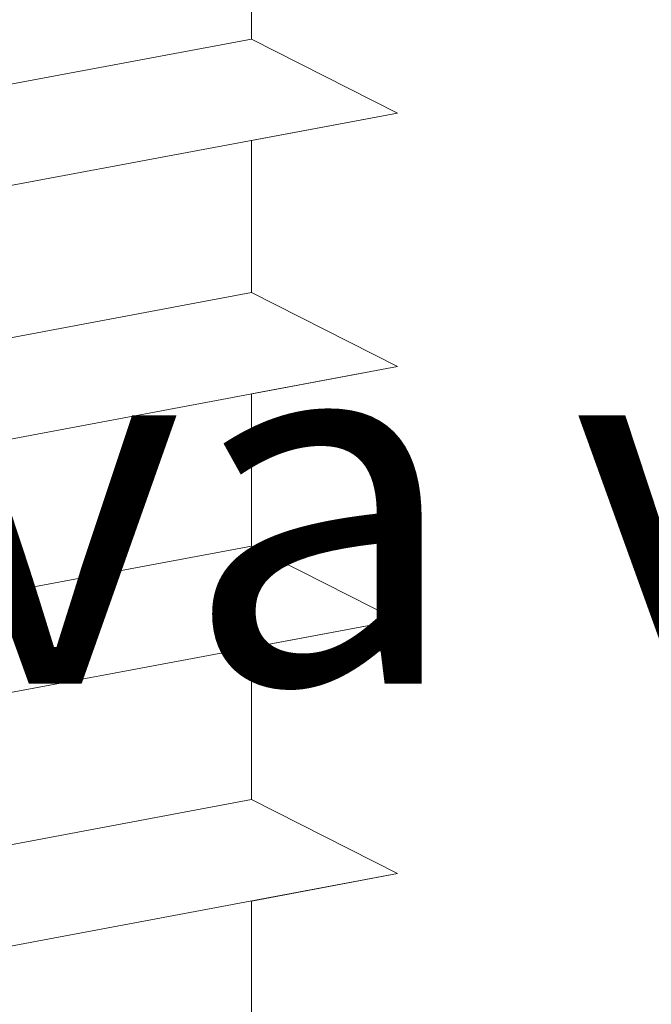
# Model space of a CAD drawing. Units: millimetres. Extents: x -261 to 1824, y 627 to 844.
# Drawn here: x 1322 to 1326, y 779 to 786 of the extents above; entities that cross this region are included whole.
import ezdxf

# ---------------------------------------------------------------- set-up
doc = ezdxf.new("R2010")
doc.units = ezdxf.units.MM
doc.layers.add('Profile Sch', color=251, linetype='Continuous', lineweight=15)
doc.layers.add('Schrafur Montageb', color=253, linetype='Continuous', lineweight=20)
doc.styles.add('Stil2', font='arial.ttf')

msp = doc.modelspace()

# ---------------------------------------------------------------- hatches: boundary and pattern name
at = {"layer": 'Schrafur Montageb'}
h = msp.add_hatch(color=256, dxfattribs=at)
edge = h.paths.add_edge_path()
edge.add_line((1359.388822395369, 745.7544687485487), (1359.388822395369, 739.7313540513331))
edge.add_line((1359.388822395369, 739.7313540513331), (1361.388822395369, 739.7313540513331))
edge.add_line((1361.388822395369, 739.7313540513331), (1361.388822395369, 745.7544687485487))
edge.add_arc((1357.388822395369, 745.7544687485487), 4, 0, 89.99999999994789)
edge.add_line((1357.388822395369, 749.7544687485487), (1357.188822395372, 749.7544687485487))
edge.add_line((1357.188822395372, 749.7544687485487), (1357.188822395372, 777.7313540513322))
edge.add_line((1357.188822395372, 777.7313540513322), (1357.388822395369, 777.7313540513331))
edge.add_arc((1357.388822395369, 781.7313540513331), 4, 270, 360.0000000000008)
edge.add_line((1361.388822395369, 781.7313540513331), (1361.388822395369, 787.7313540513331))
edge.add_line((1361.388822395369, 787.7313540513331), (1359.388822395369, 787.7313540513331))
edge.add_line((1359.388822395369, 787.7313540513331), (1359.388822395369, 781.7313540513331))
edge.add_arc((1357.388822395369, 781.7313540513331), 2, 270, 360, ccw=False)
edge.add_line((1357.388822395369, 779.7313540513331), (1357.188822395368, 779.7313540513331))
edge.add_line((1357.188822395368, 779.7313540513331), (1357.188822395372, 790.2313540513322))
edge.add_arc((1355.188822395368, 790.2313540513322), 2.000000000001819, 0, 89.99999999979156)
edge.add_line((1355.188822395368, 792.231354051334), (1325.986003115129, 792.2313540515441))
edge.add_arc((1325.986867325708, 792.0913567189262), 0.14, -39.94669577734021, 90.35368523739339, ccw=False)
edge.add_line((1326.094197222341, 792.0014662673292), (1324.09885672688, 790.2313540513322))
edge.add_line((1324.09885672688, 790.2313540513322), (1355.188822395368, 790.2313540513322))
edge.add_line((1355.188822395368, 790.2313540513322), (1355.188822395368, 731.231354051334))
edge.add_line((1355.188822395368, 731.231354051334), (1350.862262497401, 726.5070706182104))
edge.add_arc((1353.595154162889, 724.4554690089807), 3.417274647770389, 143.1041764940183, 175.4135203410419)
edge.add_line((1350.188822395368, 724.7287269601601), (1350.188822395357, 720.3432904306773))
edge.add_line((1350.188822395357, 720.3432904306773), (1352.185483992671, 722.6986839479604))
edge.add_arc((1352.275374444267, 722.5913540513283), 0.14, -0.35368523734592827, 129.9466957773352, ccw=False)
edge.add_line((1352.415371776886, 722.5904898407497), (1352.415371776886, 725.231354051334))
edge.add_line((1352.415371776886, 725.231354051334), (1356.409414954313, 729.6235194855298))
edge.add_arc((1354.855502080831, 731.3641338804708), 2.333320314539521, 311.7565058810982, 359.9999999999989)
edge.add_line((1357.188822395372, 731.3641338804708), (1357.188822395372, 747.7544687485487))
edge.add_line((1357.188822395372, 747.7544687485487), (1357.388822395369, 747.7544687485487))
edge.add_arc((1357.388822395369, 745.7544687485487), 2, -7.958078640513122e-13, 90, ccw=False)
edge = h.paths.add_edge_path()
edge.add_line((1350.188822395365, 716.0147400725053), (1350.188820565698, 707.2313540513331))
edge.add_line((1350.188820565698, 707.2313540513331), (1352.415371776886, 707.2313540513331))
edge.add_line((1352.415371776886, 707.2313540513322), (1352.415371776886, 713.8722182619166))
edge.add_arc((1352.275374444267, 713.871354051338), 0.14, -129.9466957773347, 0.353685237346383, ccw=False)
edge.add_line((1352.185483992671, 713.7640241547041), (1350.188822395365, 716.0147400725053))
edge = h.paths.add_edge_path()
edge.add_line((1317.267731536296, 792.2313540515441), (1257.188822395125, 792.2313540515441))
edge.add_line((1257.188822395125, 792.2313540515441), (1257.188822395125, 790.231354051546))
edge.add_line((1257.188822395125, 790.2313540513322), (1319.24767837597, 790.2313540513322))
edge.add_line((1319.24767837597, 790.2313540513313), (1317.159537429085, 792.0014662673292))
edge.add_arc((1317.266867325718, 792.0913567189262), 0.14, 89.64631476259672, 219.9466957773294, ccw=False)
edge = h.paths.add_edge_path()
edge.add_line((1326.094197222345, 792.0014662673292), (1324.098856726883, 790.2313540513322))
edge.add_line((1317.159537429088, 792.0014662673292), (1319.247678375978, 790.2313540513313))
edge.add_arc((1325.986867325712, 792.0913567189262), 0.14, 320.0533042226706, 450.3536852374041)

# ---------------------------------------------------------------- linework, layer by layer
at = {"layer": 'Profile Sch'}
for p, q in [((1323.225911363566, 786.5813540515463), (1323.225911363566, 785.531354051547)), ((1323.225911363566, 786.5813540515463), (1323.225911363566, 785.531354051547)), ((1323.225911363566, 786.5813540515463), (1323.225911363566, 785.531354051547)), ((1323.225911363566, 786.5813540515463), (1323.225911363566, 785.531354051547)), ((1323.225911363566, 786.5813540515463), (1323.225911363566, 785.531354051547)), ((1323.225911363566, 786.5813540515463), (1323.225911363566, 785.531354051547)), ((1323.225911363566, 786.5813540515463), (1323.225911363566, 785.531354051547)), ((1323.225911363566, 786.5813540515463), (1323.225911363566, 785.531354051547)), ((1323.225911363566, 786.5813540515463), (1323.225911363566, 785.531354051547)), ((1323.225911363566, 786.5813540515463), (1323.225911363566, 785.531354051547)), ((1323.225911363566, 786.5813540515463), (1323.225911363566, 785.531354051547)), ((1323.225911363566, 786.5813540515463), (1323.225911363566, 785.531354051547)), ((1323.225911363566, 786.5813540515463), (1323.225911363566, 785.531354051547)), ((1323.225911363566, 786.5813540515463), (1323.225911363566, 785.531354051547)), ((1323.225911363566, 786.5813540515463), (1323.225911363566, 785.531354051547)), ((1323.225911363566, 786.5813540515463), (1323.225911363566, 785.531354051547)), ((1323.225911363566, 786.5813540515463), (1323.225911363566, 785.531354051547)), ((1323.225911363566, 786.5813540515463), (1323.225911363566, 785.531354051547)), ((1323.225911363566, 786.5813540515463), (1323.225911363566, 785.531354051547)), ((1323.225911363566, 786.5813540515463), (1323.225911363566, 785.531354051547)), ((1323.225911363566, 786.5813540515463), (1323.225911363566, 785.531354051547)), ((1323.225911363566, 786.5813540515463), (1323.225911363566, 785.531354051547)), ((1323.225911363566, 786.5813540515463), (1323.225911363566, 785.531354051547)), ((1323.225911363566, 786.5813540515463), (1323.225911363566, 785.531354051547)), ((1323.225911363566, 785.531354051547), (1319.025911363566, 784.7449297905567)), ((1323.225911363566, 785.531354051547), (1319.025911363566, 784.7449297905567)), ((1323.225911363566, 785.531354051547), (1319.025911363566, 784.7449297905567)), ((1323.225911363566, 785.531354051547), (1319.025911363566, 784.7449297905567)), ((1323.225911363566, 785.531354051547), (1319.025911363566, 784.7449297905567)), ((1323.225911363566, 785.531354051547), (1319.025911363566, 784.7449297905567)), ((1323.225911363566, 785.531354051547), (1319.025911363566, 784.7449297905567)), ((1323.225911363566, 785.531354051547), (1319.025911363566, 784.7449297905567)), ((1323.225911363566, 785.531354051547), (1319.025911363566, 784.7449297905567)), ((1323.225911363566, 785.531354051547), (1319.025911363566, 784.7449297905567)), ((1323.225911363566, 785.531354051547), (1319.025911363566, 784.7449297905567)), ((1323.225911363566, 785.531354051547), (1319.025911363566, 784.7449297905567)), ((1323.225911363566, 785.531354051547), (1319.025911363566, 784.7449297905567)), ((1323.225911363566, 785.531354051547), (1319.025911363566, 784.7449297905567)), ((1323.225911363566, 785.531354051547), (1319.025911363566, 784.7449297905567)), ((1323.225911363566, 785.531354051547), (1319.025911363566, 784.7449297905567)), ((1323.225911363566, 785.531354051547), (1319.025911363566, 784.7449297905567)), ((1323.225911363566, 785.531354051547), (1319.025911363566, 784.7449297905567)), ((1323.225911363566, 785.531354051547), (1319.025911363566, 784.7449297905567)), ((1323.225911363566, 785.531354051547), (1319.025911363566, 784.7449297905567)), ((1323.225911363566, 785.531354051547), (1319.025911363566, 784.7449297905567)), ((1323.225911363566, 785.531354051547), (1319.025911363566, 784.7449297905567)), ((1323.225911363566, 785.531354051547), (1319.025911363566, 784.7449297905567)), ((1323.225911363566, 785.531354051547), (1319.025911363566, 784.7449297905567)), ((1324.233955279109, 785.0201040970986), (1323.225911363566, 785.531354051547)), ((1324.233955279109, 785.0201040970986), (1323.225911363566, 785.531354051547)), ((1324.233955279109, 785.0201040970986), (1323.225911363566, 785.5313540515434)), ((1324.233955279109, 785.0201040970986), (1323.225911363566, 785.531354051547)), ((1324.233955279109, 785.0201040970986), (1323.225911363566, 785.531354051547)), ((1324.233955279109, 785.0201040970986), (1323.225911363566, 785.5313540515434)), ((1324.233955279109, 785.0201040970986), (1323.225911363566, 785.531354051547)), ((1324.233955279109, 785.0201040970986), (1323.225911363566, 785.531354051547)), ((1324.233955279109, 785.0201040970986), (1323.225911363566, 785.5313540515434)), ((1324.233955279109, 785.0201040970986), (1323.225911363566, 785.531354051547)), ((1324.233955279109, 785.0201040970986), (1323.225911363566, 785.531354051547)), ((1324.233955279109, 785.0201040970986), (1323.225911363566, 785.5313540515434)), ((1324.233955279109, 785.0201040970986), (1323.225911363566, 785.531354051547)), ((1324.233955279109, 785.0201040970986), (1323.225911363566, 785.531354051547)), ((1324.233955279109, 785.0201040970986), (1323.225911363566, 785.5313540515434)), ((1324.233955279109, 785.0201040970986), (1323.225911363566, 785.531354051547)), ((1324.233955279109, 785.0201040970986), (1323.225911363566, 785.531354051547)), ((1324.233955279109, 785.0201040970986), (1323.225911363566, 785.5313540515434)), ((1324.233955279109, 785.0201040970986), (1323.225911363566, 785.531354051547)), ((1324.233955279109, 785.0201040970986), (1323.225911363566, 785.531354051547)), ((1324.233955279109, 785.0201040970986), (1323.225911363566, 785.5313540515434)), ((1324.233955279109, 785.0201040970986), (1323.225911363566, 785.531354051547)), ((1324.233955279109, 785.0201040970986), (1323.225911363566, 785.531354051547)), ((1324.233955279109, 785.0201040970986), (1323.225911363566, 785.5313540515434)), ((1324.233955279109, 785.0201040970986), (1323.225911363566, 785.531354051547)), ((1324.233955279109, 785.0201040970986), (1323.225911363566, 785.531354051547)), ((1324.233955279109, 785.0201040970986), (1323.225911363566, 785.5313540515434)), ((1324.233955279109, 785.0201040970986), (1323.225911363566, 785.531354051547)), ((1324.233955279109, 785.0201040970986), (1323.225911363566, 785.531354051547)), ((1324.233955279109, 785.0201040970986), (1323.225911363566, 785.5313540515434)), ((1324.233955279109, 785.0201040970986), (1323.225911363566, 785.531354051547)), ((1324.233955279109, 785.0201040970986), (1323.225911363566, 785.531354051547)), ((1324.233955279109, 785.0201040970986), (1323.225911363566, 785.5313540515434)), ((1324.233955279109, 785.0201040970986), (1323.225911363566, 785.531354051547)), ((1324.233955279109, 785.0201040970986), (1323.225911363566, 785.531354051547)), ((1324.233955279109, 785.0201040970986), (1323.225911363566, 785.5313540515434)), ((1324.233955279109, 785.0201040970986), (1320.033955279108, 784.233679836112)), ((1324.233955279109, 785.0201040970986), (1320.033955279108, 784.233679836112)), ((1324.233955279109, 785.0201040970986), (1320.033955279108, 784.233679836112)), ((1324.233955279109, 785.0201040970986), (1320.033955279108, 784.233679836112)), ((1324.233955279109, 785.0201040970986), (1320.033955279108, 784.233679836112)), ((1324.233955279109, 785.0201040970986), (1320.033955279108, 784.233679836112)), ((1324.233955279109, 785.0201040970986), (1320.033955279108, 784.233679836112)), ((1324.233955279109, 785.0201040970986), (1320.033955279108, 784.233679836112)), ((1324.233955279109, 785.0201040970986), (1320.033955279108, 784.233679836112)), ((1324.233955279109, 785.0201040970986), (1320.033955279108, 784.233679836112)), ((1324.233955279109, 785.0201040970986), (1320.033955279108, 784.233679836112)), ((1324.233955279109, 785.0201040970986), (1320.033955279108, 784.233679836112)), ((1324.233955279109, 785.0201040970986), (1320.033955279108, 784.233679836112)), ((1324.233955279109, 785.0201040970986), (1320.033955279108, 784.233679836112)), ((1324.233955279109, 785.0201040970986), (1320.033955279108, 784.233679836112)), ((1324.233955279109, 785.0201040970986), (1320.033955279108, 784.233679836112)), ((1324.233955279109, 785.0201040970986), (1320.033955279108, 784.233679836112)), ((1324.233955279109, 785.0201040970986), (1320.033955279108, 784.233679836112)), ((1324.233955279109, 785.0201040970986), (1320.033955279108, 784.233679836112)), ((1324.233955279109, 785.0201040970986), (1320.033955279108, 784.233679836112)), ((1324.233955279109, 785.0201040970986), (1320.033955279108, 784.233679836112)), ((1324.233955279109, 785.0201040970986), (1320.033955279108, 784.233679836112)), ((1324.233955279109, 785.0201040970986), (1320.033955279108, 784.233679836112)), ((1324.233955279109, 785.0201040970986), (1320.033955279108, 784.233679836112)), ((1324.233955279109, 785.0201040970986), (1323.225911363566, 784.8313540515463)), ((1324.233955279109, 785.0201040970986), (1323.225911363566, 784.8313540515463)), ((1324.233955279109, 785.0201040970986), (1323.225911363566, 784.8313540515463)), ((1324.233955279109, 785.0201040970986), (1323.225911363566, 784.8313540515463)), ((1324.233955279109, 785.0201040970986), (1323.225911363566, 784.8313540515463)), ((1324.233955279109, 785.0201040970986), (1323.225911363566, 784.8313540515463)), ((1324.233955279109, 785.0201040970986), (1323.225911363566, 784.8313540515463)), ((1324.233955279109, 785.0201040970986), (1323.225911363566, 784.8313540515463)), ((1324.233955279109, 785.0201040970986), (1323.225911363566, 784.8313540515463)), ((1324.233955279109, 785.0201040970986), (1323.225911363566, 784.8313540515463)), ((1324.233955279109, 785.0201040970986), (1323.225911363566, 784.8313540515463)), ((1324.233955279109, 785.0201040970986), (1323.225911363566, 784.8313540515463)), ((1323.225911363566, 784.8313540515463), (1323.225911363566, 783.7813540515434)), ((1323.225911363566, 784.8313540515463), (1323.225911363566, 783.7813540515434)), ((1323.225911363566, 784.8313540515463), (1323.225911363566, 783.7813540515434)), ((1323.225911363566, 784.8313540515463), (1323.225911363566, 783.7813540515434)), ((1323.225911363566, 784.8313540515463), (1323.225911363566, 783.7813540515434)), ((1323.225911363566, 784.8313540515463), (1323.225911363566, 783.7813540515434)), ((1323.225911363566, 784.8313540515463), (1323.225911363566, 783.7813540515434)), ((1323.225911363566, 784.8313540515463), (1323.225911363566, 783.7813540515434)), ((1323.225911363566, 784.8313540515463), (1323.225911363566, 783.7813540515434)), ((1323.225911363566, 784.8313540515463), (1323.225911363566, 783.7813540515434)), ((1323.225911363566, 784.8313540515463), (1323.225911363566, 783.7813540515434)), ((1323.225911363566, 784.8313540515463), (1323.225911363566, 783.7813540515434)), ((1323.225911363566, 784.8313540515463), (1323.225911363566, 783.7813540515434)), ((1323.225911363566, 784.8313540515463), (1323.225911363566, 783.7813540515434)), ((1323.225911363566, 784.8313540515463), (1323.225911363566, 783.7813540515434)), ((1323.225911363566, 784.8313540515463), (1323.225911363566, 783.7813540515434)), ((1323.225911363566, 784.8313540515463), (1323.225911363566, 783.7813540515434)), ((1323.225911363566, 784.8313540515463), (1323.225911363566, 783.7813540515434)), ((1323.225911363566, 784.8313540515463), (1323.225911363566, 783.7813540515434)), ((1323.225911363566, 784.8313540515463), (1323.225911363566, 783.7813540515434)), ((1323.225911363566, 784.8313540515463), (1323.225911363566, 783.7813540515434)), ((1323.225911363566, 784.8313540515463), (1323.225911363566, 783.7813540515434)), ((1323.225911363566, 784.8313540515463), (1323.225911363566, 783.7813540515434)), ((1323.225911363566, 784.8313540515463), (1323.225911363566, 783.7813540515434)), ((1323.225911363566, 783.781354051547), (1319.025911363566, 782.9949297905567)), ((1323.225911363566, 783.781354051547), (1319.025911363566, 782.9949297905567)), ((1323.225911363566, 783.781354051547), (1319.025911363566, 782.9949297905567)), ((1323.225911363566, 783.781354051547), (1319.025911363566, 782.9949297905567)), ((1323.225911363566, 783.781354051547), (1319.025911363566, 782.9949297905567)), ((1323.225911363566, 783.781354051547), (1319.025911363566, 782.9949297905567)), ((1323.225911363566, 783.781354051547), (1319.025911363566, 782.9949297905567)), ((1323.225911363566, 783.781354051547), (1319.025911363566, 782.9949297905567)), ((1323.225911363566, 783.781354051547), (1319.025911363566, 782.9949297905567)), ((1323.225911363566, 783.781354051547), (1319.025911363566, 782.9949297905567)), ((1323.225911363566, 783.781354051547), (1319.025911363566, 782.9949297905567)), ((1323.225911363566, 783.781354051547), (1319.025911363566, 782.9949297905567)), ((1323.225911363566, 783.781354051547), (1319.025911363566, 782.9949297905567)), ((1323.225911363566, 783.781354051547), (1319.025911363566, 782.9949297905567)), ((1323.225911363566, 783.781354051547), (1319.025911363566, 782.9949297905567)), ((1323.225911363566, 783.781354051547), (1319.025911363566, 782.9949297905567)), ((1323.225911363566, 783.781354051547), (1319.025911363566, 782.9949297905567)), ((1323.225911363566, 783.781354051547), (1319.025911363566, 782.9949297905567)), ((1323.225911363566, 783.781354051547), (1319.025911363566, 782.9949297905567)), ((1323.225911363566, 783.781354051547), (1319.025911363566, 782.9949297905567)), ((1323.225911363566, 783.781354051547), (1319.025911363566, 782.9949297905567)), ((1323.225911363566, 783.781354051547), (1319.025911363566, 782.9949297905567)), ((1323.225911363566, 783.781354051547), (1319.025911363566, 782.9949297905567)), ((1323.225911363566, 783.781354051547), (1319.025911363566, 782.9949297905567)), ((1324.233955279109, 783.2701040970986), (1323.225911363566, 783.7813540515434)), ((1324.233955279109, 783.2701040970986), (1323.225911363566, 783.7813540515434)), ((1324.233955279109, 783.2701040970986), (1323.225911363566, 783.7813540515434)), ((1324.233955279109, 783.2701040970986), (1323.225911363566, 783.7813540515434)), ((1324.233955279109, 783.2701040970986), (1323.225911363566, 783.7813540515434)), ((1324.233955279109, 783.2701040970986), (1323.225911363566, 783.7813540515434)), ((1324.233955279109, 783.2701040970986), (1323.225911363566, 783.7813540515434)), ((1324.233955279109, 783.2701040970986), (1323.225911363566, 783.7813540515434)), ((1324.233955279109, 783.2701040970986), (1323.225911363566, 783.7813540515434)), ((1324.233955279109, 783.2701040970986), (1323.225911363566, 783.7813540515434)), ((1324.233955279109, 783.2701040970986), (1323.225911363566, 783.7813540515434)), ((1324.233955279109, 783.2701040970986), (1323.225911363566, 783.7813540515434)), ((1324.233955279109, 783.2701040970986), (1323.225911363566, 783.7813540515434)), ((1324.233955279109, 783.2701040970986), (1323.225911363566, 783.7813540515434)), ((1324.233955279109, 783.2701040970986), (1323.225911363566, 783.7813540515434)), ((1324.233955279109, 783.2701040970986), (1323.225911363566, 783.7813540515434)), ((1324.233955279109, 783.2701040970986), (1323.225911363566, 783.7813540515434)), ((1324.233955279109, 783.2701040970986), (1323.225911363566, 783.7813540515434)), ((1324.233955279109, 783.2701040970986), (1323.225911363566, 783.7813540515434)), ((1324.233955279109, 783.2701040970986), (1323.225911363566, 783.7813540515434)), ((1324.233955279109, 783.2701040970986), (1323.225911363566, 783.7813540515434)), ((1324.233955279109, 783.2701040970986), (1323.225911363566, 783.7813540515434)), ((1324.233955279109, 783.2701040970986), (1323.225911363566, 783.7813540515434)), ((1324.233955279109, 783.2701040970986), (1323.225911363566, 783.7813540515434)), ((1324.233955279109, 783.2701040970986), (1323.225911363566, 783.7813540515434)), ((1324.233955279109, 783.2701040970986), (1323.225911363566, 783.7813540515434)), ((1324.233955279109, 783.2701040970986), (1323.225911363566, 783.7813540515434)), ((1324.233955279109, 783.2701040970986), (1323.225911363566, 783.7813540515434)), ((1324.233955279109, 783.2701040970986), (1323.225911363566, 783.7813540515434)), ((1324.233955279109, 783.2701040970986), (1323.225911363566, 783.7813540515434)), ((1324.233955279109, 783.2701040970986), (1323.225911363566, 783.7813540515434)), ((1324.233955279109, 783.2701040970986), (1323.225911363566, 783.7813540515434)), ((1324.233955279109, 783.2701040970986), (1323.225911363566, 783.7813540515434)), ((1324.233955279109, 783.2701040970986), (1323.225911363566, 783.7813540515434)), ((1324.233955279109, 783.2701040970986), (1323.225911363566, 783.7813540515434)), ((1324.233955279109, 783.2701040970986), (1323.225911363566, 783.7813540515434)), ((1324.233955279109, 783.2701040970986), (1320.033955279108, 782.483679836112)), ((1324.233955279109, 783.2701040970986), (1320.033955279108, 782.483679836112)), ((1324.233955279109, 783.2701040970986), (1320.033955279108, 782.483679836112)), ((1324.233955279109, 783.2701040970986), (1320.033955279108, 782.483679836112)), ((1324.233955279109, 783.2701040970986), (1320.033955279108, 782.483679836112)), ((1324.233955279109, 783.2701040970986), (1320.033955279108, 782.483679836112)), ((1324.233955279109, 783.2701040970986), (1320.033955279108, 782.483679836112)), ((1324.233955279109, 783.2701040970986), (1320.033955279108, 782.483679836112)), ((1324.233955279109, 783.2701040970986), (1320.033955279108, 782.483679836112)), ((1324.233955279109, 783.2701040970986), (1320.033955279108, 782.483679836112)), ((1324.233955279109, 783.2701040970986), (1320.033955279108, 782.483679836112)), ((1324.233955279109, 783.2701040970986), (1320.033955279108, 782.483679836112)), ((1324.233955279109, 783.2701040970986), (1320.033955279108, 782.483679836112)), ((1324.233955279109, 783.2701040970986), (1320.033955279108, 782.483679836112)), ((1324.233955279109, 783.2701040970986), (1320.033955279108, 782.483679836112)), ((1324.233955279109, 783.2701040970986), (1320.033955279108, 782.483679836112)), ((1324.233955279109, 783.2701040970986), (1320.033955279108, 782.483679836112)), ((1324.233955279109, 783.2701040970986), (1320.033955279108, 782.483679836112)), ((1324.233955279109, 783.2701040970986), (1320.033955279108, 782.483679836112)), ((1324.233955279109, 783.2701040970986), (1320.033955279108, 782.483679836112)), ((1324.233955279109, 783.2701040970986), (1320.033955279108, 782.483679836112)), ((1324.233955279109, 783.2701040970986), (1320.033955279108, 782.483679836112)), ((1324.233955279109, 783.2701040970986), (1320.033955279108, 782.483679836112)), ((1324.233955279109, 783.2701040970986), (1320.033955279108, 782.483679836112)), ((1324.233955279109, 783.2701040970986), (1323.225911363566, 783.0813540515427)), ((1324.233955279109, 783.2701040970986), (1323.225911363566, 783.0813540515427)), ((1324.233955279109, 783.2701040970986), (1323.225911363566, 783.0813540515427)), ((1324.233955279109, 783.2701040970986), (1323.225911363566, 783.0813540515427)), ((1324.233955279109, 783.2701040970986), (1323.225911363566, 783.0813540515427)), ((1324.233955279109, 783.2701040970986), (1323.225911363566, 783.0813540515427)), ((1324.233955279109, 783.2701040970986), (1323.225911363566, 783.0813540515427)), ((1324.233955279109, 783.2701040970986), (1323.225911363566, 783.0813540515427)), ((1324.233955279109, 783.2701040970986), (1323.225911363566, 783.0813540515427)), ((1324.233955279109, 783.2701040970986), (1323.225911363566, 783.0813540515427)), ((1324.233955279109, 783.2701040970986), (1323.225911363566, 783.0813540515427)), ((1324.233955279109, 783.2701040970986), (1323.225911363566, 783.0813540515427)), ((1323.225911363566, 783.0813540515427), (1323.225911363566, 782.0313540515434)), ((1323.225911363566, 783.0813540515427), (1323.225911363566, 782.0313540515434)), ((1323.225911363566, 783.0813540515427), (1323.225911363566, 782.0313540515434)), ((1323.225911363566, 783.0813540515427), (1323.225911363566, 782.0313540515434)), ((1323.225911363566, 783.0813540515427), (1323.225911363566, 782.0313540515434)), ((1323.225911363566, 783.0813540515427), (1323.225911363566, 782.0313540515434)), ((1323.225911363566, 783.0813540515427), (1323.225911363566, 782.0313540515434)), ((1323.225911363566, 783.0813540515427), (1323.225911363566, 782.0313540515434)), ((1323.225911363566, 783.0813540515427), (1323.225911363566, 782.0313540515434)), ((1323.225911363566, 783.0813540515427), (1323.225911363566, 782.0313540515434)), ((1323.225911363566, 783.0813540515427), (1323.225911363566, 782.0313540515434)), ((1323.225911363566, 783.0813540515427), (1323.225911363566, 782.0313540515434)), ((1323.225911363566, 783.0813540515427), (1323.225911363566, 782.0313540515434)), ((1323.225911363566, 783.0813540515427), (1323.225911363566, 782.0313540515434)), ((1323.225911363566, 783.0813540515427), (1323.225911363566, 782.0313540515434)), ((1323.225911363566, 783.0813540515427), (1323.225911363566, 782.0313540515434)), ((1323.225911363566, 783.0813540515427), (1323.225911363566, 782.0313540515434)), ((1323.225911363566, 783.0813540515427), (1323.225911363566, 782.0313540515434)), ((1323.225911363566, 783.0813540515427), (1323.225911363566, 782.0313540515434)), ((1323.225911363566, 783.0813540515427), (1323.225911363566, 782.0313540515434)), ((1323.225911363566, 783.0813540515427), (1323.225911363566, 782.0313540515434)), ((1323.225911363566, 783.0813540515427), (1323.225911363566, 782.0313540515434)), ((1323.225911363566, 783.0813540515427), (1323.225911363566, 782.0313540515434)), ((1323.225911363566, 783.0813540515427), (1323.225911363566, 782.0313540515434)), ((1323.225911363566, 782.031354051547), (1320.027823287859, 781.4325316583289)), ((1324.233955279109, 781.5201040970986), (1323.225911363566, 782.031354051547)), ((1324.233955279109, 781.5201040970986), (1323.225911363566, 782.031354051547)), ((1324.233955279109, 781.5201040970986), (1323.225911363566, 782.031354051547)), ((1324.233955279109, 781.5201040970986), (1323.225911363566, 782.031354051547)), ((1324.233955279109, 781.5201040970986), (1323.225911363566, 782.031354051547)), ((1324.233955279109, 781.5201040970986), (1323.225911363566, 782.031354051547)), ((1324.233955279109, 781.5201040970986), (1323.225911363566, 782.031354051547)), ((1324.233955279109, 781.5201040970986), (1323.225911363566, 782.031354051547)), ((1324.233955279109, 781.5201040970986), (1323.225911363566, 782.031354051547)), ((1324.233955279109, 781.5201040970986), (1323.225911363566, 782.031354051547)), ((1324.233955279109, 781.5201040970986), (1323.225911363566, 782.031354051547)), ((1324.233955279109, 781.5201040970986), (1323.225911363566, 782.031354051547)), ((1324.233955279109, 781.5201040970986), (1323.225911363566, 782.031354051547)), ((1324.233955279109, 781.5201040970986), (1323.225911363566, 782.031354051547)), ((1324.233955279109, 781.5201040970986), (1323.225911363566, 782.031354051547)), ((1324.233955279109, 781.5201040970986), (1323.225911363566, 782.031354051547)), ((1324.233955279109, 781.5201040970986), (1323.225911363566, 782.031354051547)), ((1324.233955279109, 781.5201040970986), (1323.225911363566, 782.031354051547)), ((1324.233955279109, 781.5201040970986), (1323.225911363566, 782.031354051547)), ((1324.233955279109, 781.5201040970986), (1323.225911363566, 782.031354051547)), ((1324.233955279109, 781.5201040970986), (1323.225911363566, 782.031354051547)), ((1324.233955279109, 781.5201040970986), (1323.225911363566, 782.031354051547)), ((1324.233955279109, 781.5201040970986), (1323.225911363566, 782.031354051547)), ((1324.233955279109, 781.5201040970986), (1323.225911363566, 782.031354051547)), ((1324.233955279109, 781.5201040970986), (1320.033955279108, 780.733679836112)), ((1324.233955279109, 781.5201040970986), (1320.033955279108, 780.733679836112)), ((1324.233955279109, 781.5201040970986), (1320.033955279108, 780.733679836112)), ((1324.233955279109, 781.5201040970986), (1320.033955279108, 780.733679836112)), ((1324.233955279109, 781.5201040970986), (1320.033955279108, 780.733679836112)), ((1324.233955279109, 781.5201040970986), (1320.033955279108, 780.733679836112)), ((1324.233955279109, 781.5201040970986), (1320.033955279108, 780.733679836112)), ((1324.233955279109, 781.5201040970986), (1320.033955279108, 780.733679836112)), ((1324.233955279109, 781.5201040970986), (1320.033955279108, 780.733679836112)), ((1324.233955279109, 781.5201040970986), (1320.033955279108, 780.733679836112)), ((1324.233955279109, 781.5201040970986), (1320.033955279108, 780.733679836112)), ((1324.233955279109, 781.5201040970986), (1320.033955279108, 780.733679836112)), ((1324.233955279109, 781.5201040970986), (1323.225911363566, 781.3313540515463)), ((1324.233955279109, 781.5201040970986), (1323.225911363566, 781.3313540515463)), ((1324.233955279109, 781.5201040970986), (1323.225911363566, 781.3313540515463)), ((1324.233955279109, 781.5201040970986), (1323.225911363566, 781.3313540515463)), ((1324.233955279109, 781.5201040970986), (1323.225911363566, 781.3313540515463)), ((1324.233955279109, 781.5201040970986), (1323.225911363566, 781.3313540515463)), ((1324.233955279109, 781.5201040970986), (1323.225911363566, 781.3313540515463)), ((1324.233955279109, 781.5201040970986), (1323.225911363566, 781.3313540515463)), ((1324.233955279109, 781.5201040970986), (1323.225911363566, 781.3313540515463)), ((1324.233955279109, 781.5201040970986), (1323.225911363566, 781.3313540515463)), ((1324.233955279109, 781.5201040970986), (1323.225911363566, 781.3313540515463)), ((1324.233955279109, 781.5201040970986), (1323.225911363566, 781.3313540515463)), ((1323.225911363566, 781.3313540515463), (1323.225911363566, 780.281354051547)), ((1323.225911363566, 781.3313540515463), (1323.225911363566, 780.281354051547)), ((1323.225911363566, 781.3313540515463), (1323.225911363566, 780.281354051547)), ((1323.225911363566, 781.3313540515463), (1323.225911363566, 780.281354051547)), ((1323.225911363566, 781.3313540515463), (1323.225911363566, 780.281354051547)), ((1323.225911363566, 781.3313540515463), (1323.225911363566, 780.281354051547)), ((1323.225911363566, 781.3313540515463), (1323.225911363566, 780.281354051547)), ((1323.225911363566, 781.3313540515463), (1323.225911363566, 780.281354051547)), ((1323.225911363566, 781.3313540515463), (1323.225911363566, 780.281354051547)), ((1323.225911363566, 781.3313540515463), (1323.225911363566, 780.281354051547)), ((1323.225911363566, 781.3313540515463), (1323.225911363566, 780.281354051547)), ((1323.225911363566, 781.3313540515463), (1323.225911363566, 780.281354051547)), ((1323.225911363566, 781.3313540515463), (1323.225911363566, 780.281354051547)), ((1323.225911363566, 781.3313540515463), (1323.225911363566, 780.281354051547)), ((1323.225911363566, 781.3313540515463), (1323.225911363566, 780.281354051547)), ((1323.225911363566, 781.3313540515463), (1323.225911363566, 780.281354051547)), ((1323.225911363566, 781.3313540515463), (1323.225911363566, 780.281354051547)), ((1323.225911363566, 781.3313540515463), (1323.225911363566, 780.281354051547)), ((1323.225911363566, 781.3313540515463), (1323.225911363566, 780.281354051547)), ((1323.225911363566, 781.3313540515463), (1323.225911363566, 780.281354051547)), ((1323.225911363566, 781.3313540515463), (1323.225911363566, 780.281354051547)), ((1323.225911363566, 781.3313540515463), (1323.225911363566, 780.281354051547)), ((1323.225911363566, 781.3313540515463), (1323.225911363566, 780.281354051547)), ((1323.225911363566, 781.3313540515463), (1323.225911363566, 780.281354051547)), ((1323.225911363566, 780.281354051547), (1319.025911363566, 779.4949297905567)), ((1323.225911363566, 780.281354051547), (1319.025911363566, 779.4949297905567)), ((1323.225911363566, 780.281354051547), (1319.025911363566, 779.4949297905567)), ((1323.225911363566, 780.281354051547), (1319.025911363566, 779.4949297905567)), ((1323.225911363566, 780.281354051547), (1319.025911363566, 779.4949297905567)), ((1323.225911363566, 780.281354051547), (1319.025911363566, 779.4949297905567)), ((1323.225911363566, 780.281354051547), (1319.025911363566, 779.4949297905567)), ((1323.225911363566, 780.281354051547), (1319.025911363566, 779.4949297905567)), ((1323.225911363566, 780.281354051547), (1319.025911363566, 779.4949297905567)), ((1323.225911363566, 780.281354051547), (1319.025911363566, 779.4949297905567)), ((1323.225911363566, 780.281354051547), (1319.025911363566, 779.4949297905567)), ((1323.225911363566, 780.281354051547), (1319.025911363566, 779.4949297905567)), ((1323.225911363566, 780.281354051547), (1319.025911363566, 779.4949297905567)), ((1323.225911363566, 780.281354051547), (1319.025911363566, 779.4949297905567)), ((1323.225911363566, 780.281354051547), (1319.025911363566, 779.4949297905567)), ((1323.225911363566, 780.281354051547), (1319.025911363566, 779.4949297905567)), ((1323.225911363566, 780.281354051547), (1319.025911363566, 779.4949297905567)), ((1323.225911363566, 780.281354051547), (1319.025911363566, 779.4949297905567)), ((1323.225911363566, 780.281354051547), (1319.025911363566, 779.4949297905567)), ((1323.225911363566, 780.281354051547), (1319.025911363566, 779.4949297905567)), ((1323.225911363566, 780.281354051547), (1319.025911363566, 779.4949297905567)), ((1323.225911363566, 780.281354051547), (1319.025911363566, 779.4949297905567)), ((1323.225911363566, 780.281354051547), (1319.025911363566, 779.4949297905567)), ((1323.225911363566, 780.281354051547), (1319.025911363566, 779.4949297905567)), ((1324.233955279109, 779.7701040970986), (1323.225911363566, 780.281354051547)), ((1324.233955279109, 779.7701040970986), (1323.225911363566, 780.281354051547)), ((1324.233955279109, 779.7701040970986), (1323.225911363566, 780.281354051547)), ((1324.233955279109, 779.7701040970986), (1323.225911363566, 780.281354051547)), ((1324.233955279109, 779.7701040970986), (1323.225911363566, 780.281354051547)), ((1324.233955279109, 779.7701040970986), (1323.225911363566, 780.281354051547)), ((1324.233955279109, 779.7701040970986), (1323.225911363566, 780.281354051547)), ((1324.233955279109, 779.7701040970986), (1323.225911363566, 780.281354051547)), ((1324.233955279109, 779.7701040970986), (1323.225911363566, 780.281354051547)), ((1324.233955279109, 779.7701040970986), (1323.225911363566, 780.281354051547)), ((1324.233955279109, 779.7701040970986), (1323.225911363566, 780.281354051547)), ((1324.233955279109, 779.7701040970986), (1323.225911363566, 780.281354051547)), ((1324.233955279109, 779.7701040970986), (1323.225911363566, 780.281354051547)), ((1324.233955279109, 779.7701040970986), (1323.225911363566, 780.281354051547)), ((1324.233955279109, 779.7701040970986), (1323.225911363566, 780.281354051547)), ((1324.233955279109, 779.7701040970986), (1323.225911363566, 780.281354051547)), ((1324.233955279109, 779.7701040970986), (1323.225911363566, 780.281354051547)), ((1324.233955279109, 779.7701040970986), (1323.225911363566, 780.281354051547)), ((1324.233955279109, 779.7701040970986), (1323.225911363566, 780.281354051547)), ((1324.233955279109, 779.7701040970986), (1323.225911363566, 780.281354051547)), ((1324.233955279109, 779.7701040970986), (1323.225911363566, 780.281354051547)), ((1324.233955279109, 779.7701040970986), (1323.225911363566, 780.281354051547)), ((1324.233955279109, 779.7701040970986), (1323.225911363566, 780.281354051547)), ((1324.233955279109, 779.7701040970986), (1323.225911363566, 780.281354051547)), ((1324.233955279109, 779.7701040970986), (1323.225911363566, 780.281354051547)), ((1324.233955279109, 779.7701040970986), (1323.225911363566, 780.281354051547)), ((1324.233955279109, 779.7701040970986), (1323.225911363566, 780.281354051547)), ((1324.233955279109, 779.7701040970986), (1323.225911363566, 780.281354051547)), ((1324.233955279109, 779.7701040970986), (1323.225911363566, 780.281354051547)), ((1324.233955279109, 779.7701040970986), (1323.225911363566, 780.281354051547)), ((1324.233955279109, 779.7701040970986), (1323.225911363566, 780.281354051547)), ((1324.233955279109, 779.7701040970986), (1323.225911363566, 780.281354051547)), ((1324.233955279109, 779.7701040970986), (1323.225911363566, 780.281354051547)), ((1324.233955279109, 779.7701040970986), (1323.225911363566, 780.281354051547)), ((1324.233955279109, 779.7701040970986), (1323.225911363566, 780.281354051547)), ((1324.233955279109, 779.7701040970986), (1323.225911363566, 780.281354051547)), ((1324.233955279109, 779.7701040970986), (1320.033955279108, 778.983679836112)), ((1324.233955279109, 779.7701040970986), (1320.033955279108, 778.983679836112)), ((1324.233955279109, 779.7701040970986), (1320.033955279108, 778.983679836112)), ((1324.233955279109, 779.7701040970986), (1320.033955279108, 778.983679836112)), ((1324.233955279109, 779.7701040970986), (1320.033955279108, 778.983679836112)), ((1324.233955279109, 779.7701040970986), (1320.033955279108, 778.983679836112)), ((1324.233955279109, 779.7701040970986), (1320.033955279108, 778.983679836112)), ((1324.233955279109, 779.7701040970986), (1320.033955279108, 778.983679836112)), ((1324.233955279109, 779.7701040970986), (1320.033955279108, 778.983679836112)), ((1324.233955279109, 779.7701040970986), (1320.033955279108, 778.983679836112)), ((1324.233955279109, 779.7701040970986), (1320.033955279108, 778.983679836112)), ((1324.233955279109, 779.7701040970986), (1320.033955279108, 778.983679836112)), ((1324.233955279109, 779.7701040970986), (1320.033955279108, 778.983679836112)), ((1324.233955279109, 779.7701040970986), (1320.033955279108, 778.983679836112)), ((1324.233955279109, 779.7701040970986), (1320.033955279108, 778.983679836112)), ((1324.233955279109, 779.7701040970986), (1320.033955279108, 778.983679836112)), ((1324.233955279109, 779.7701040970986), (1320.033955279108, 778.983679836112)), ((1324.233955279109, 779.7701040970986), (1320.033955279108, 778.983679836112)), ((1324.233955279109, 779.7701040970986), (1320.033955279108, 778.983679836112)), ((1324.233955279109, 779.7701040970986), (1320.033955279108, 778.983679836112)), ((1324.233955279109, 779.7701040970986), (1320.033955279108, 778.983679836112)), ((1324.233955279109, 779.7701040970986), (1320.033955279108, 778.983679836112)), ((1324.233955279109, 779.7701040970986), (1320.033955279108, 778.983679836112)), ((1324.233955279109, 779.7701040970986), (1320.033955279108, 778.983679836112)), ((1324.233955279109, 779.7701040970986), (1323.225911363566, 779.5813540515463)), ((1324.233955279109, 779.7701040970986), (1323.225911363566, 779.5813540515463)), ((1324.233955279109, 779.7701040970986), (1323.225911363566, 779.5813540515463)), ((1324.233955279109, 779.7701040970986), (1323.225911363566, 779.5813540515463)), ((1324.233955279109, 779.7701040970986), (1323.225911363566, 779.5813540515463)), ((1324.233955279109, 779.7701040970986), (1323.225911363566, 779.5813540515463)), ((1324.233955279109, 779.7701040970986), (1323.225911363566, 779.5813540515463)), ((1324.233955279109, 779.7701040970986), (1323.225911363566, 779.5813540515463)), ((1324.233955279109, 779.7701040970986), (1323.225911363566, 779.5813540515463)), ((1324.233955279109, 779.7701040970986), (1323.225911363566, 779.5813540515463)), ((1324.233955279109, 779.7701040970986), (1323.225911363566, 779.5813540515463)), ((1324.233955279109, 779.7701040970986), (1323.225911363566, 779.5813540515463)), ((1323.225911363566, 779.5813540515463), (1323.225911363566, 778.531354051547)), ((1323.225911363566, 779.5813540515463), (1323.225911363566, 778.531354051547)), ((1323.225911363566, 779.5813540515463), (1323.225911363566, 778.531354051547)), ((1323.225911363566, 779.5813540515463), (1323.225911363566, 778.531354051547)), ((1323.225911363566, 779.5813540515463), (1323.225911363566, 778.531354051547)), ((1323.225911363566, 779.5813540515463), (1323.225911363566, 778.531354051547)), ((1323.225911363566, 779.5813540515463), (1323.225911363566, 778.531354051547)), ((1323.225911363566, 779.5813540515463), (1323.225911363566, 778.531354051547)), ((1323.225911363566, 779.5813540515463), (1323.225911363566, 778.531354051547)), ((1323.225911363566, 779.5813540515463), (1323.225911363566, 778.531354051547)), ((1323.225911363566, 779.5813540515463), (1323.225911363566, 778.531354051547)), ((1323.225911363566, 779.5813540515463), (1323.225911363566, 778.531354051547)), ((1323.225911363566, 779.5813540515463), (1323.225911363566, 778.531354051547)), ((1323.225911363566, 779.5813540515463), (1323.225911363566, 778.531354051547)), ((1323.225911363566, 779.5813540515463), (1323.225911363566, 778.531354051547)), ((1323.225911363566, 779.5813540515463), (1323.225911363566, 778.531354051547)), ((1323.225911363566, 779.5813540515463), (1323.225911363566, 778.531354051547)), ((1323.225911363566, 779.5813540515463), (1323.225911363566, 778.531354051547)), ((1323.225911363566, 779.5813540515463), (1323.225911363566, 778.531354051547)), ((1323.225911363566, 779.5813540515463), (1323.225911363566, 778.531354051547)), ((1323.225911363566, 779.5813540515463), (1323.225911363566, 778.531354051547)), ((1323.225911363566, 779.5813540515463), (1323.225911363566, 778.531354051547)), ((1323.225911363566, 779.5813540515463), (1323.225911363566, 778.531354051547)), ((1323.225911363566, 779.5813540515463), (1323.225911363566, 778.531354051547))]:
    msp.add_line(p, q, dxfattribs=at)

# ---------------------------------------------------------------- texts
at = {"insert": (1249.431841590615, 787.7496323417728), "char_height": 2.5, "width": 168.9251921027751, "attachment_point": 1, "style": 'Stil2'}
msp.add_mtext('{\\fCalibri|b0|i0|c0|p34;1.Beplankung / Prima lastra / 1.st plating  \\P1ère plaque de plâtre / Pierwsza warstwa / Prva vrstva}', dxfattribs=at)

doc.saveas('drawing.dxf')
